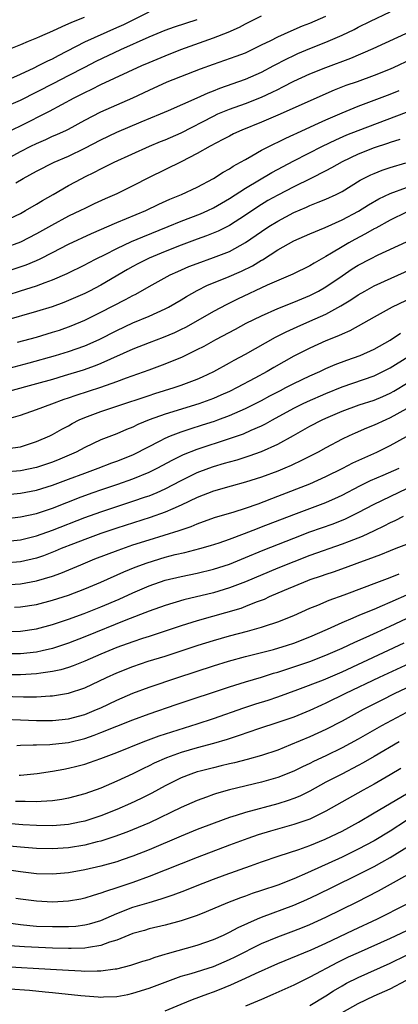
# Model space of a CAD drawing. Units: inches. Extents: x 2595000 to 2597297, y 1545000 to 1546995.
# Drawn here: x 2595445 to 2595492, y 1545914 to 1546037 of the extents above; entities that cross this region are included whole.
import ezdxf

# ---------------------------------------------------------------- set-up
doc = ezdxf.new("R2010")
doc.units = ezdxf.units.IN
doc.header["$MEASUREMENT"] = 0
doc.layers.add('LD25951545_2ft', color=43, linetype='Continuous')

msp = doc.modelspace()

# ---------------------------------------------------------------- linework, layer by layer
at = {"layer": 'LD25951545_2ft'}
for points, elevation in [([(2595443.07, 1546029.07), (2595445, 1546029.93), (2595446.74, 1546030.74), (2595447.27, 1546031), (2595448.4, 1546031.6), (2595449, 1546031.86), (2595449.74, 1546032.26), (2595453, 1546033.94), (2595457, 1546035.73), (2595457.87, 1546036.13), (2595461, 1546037.68)], 7660), ([(2595444.46, 1546016.46), (2595445.36, 1546017), (2595447, 1546017.91), (2595449.19, 1546019), (2595451, 1546019.77), (2595453, 1546020.75), (2595455, 1546021.79), (2595457, 1546022.73), (2595460.02, 1546024.02), (2595462.44, 1546025), (2595463.42, 1546025.42), (2595467, 1546027.02), (2595468.36, 1546027.64), (2595469, 1546027.89), (2595469.79, 1546028.21), (2595473, 1546029.33), (2595475, 1546030.21), (2595476.53, 1546031), (2595478.14, 1546031.86), (2595479, 1546032.28), (2595479.5, 1546032.5), (2595481, 1546033.13), (2595483, 1546033.92), (2595485, 1546034.8), (2595486.49, 1546035.51), (2595487, 1546035.78), (2595488.53, 1546036.53), (2595491, 1546037.67)], 7668), ([(2595443, 1546019.21), (2595445, 1546020.32), (2595446.32, 1546021), (2595447, 1546021.33), (2595448.17, 1546021.83), (2595449, 1546022.22), (2595449.55, 1546022.45), (2595450.74, 1546023), (2595451, 1546023.13), (2595453, 1546024.23), (2595455, 1546025.27), (2595458.98, 1546027.02), (2595461, 1546027.97), (2595463.27, 1546029), (2595467.4, 1546030.6), (2595469, 1546031.18), (2595471.83, 1546032.17), (2595473, 1546032.61), (2595473.84, 1546033), (2595475, 1546033.57), (2595476.13, 1546034.13), (2595477, 1546034.58), (2595478.66, 1546035.34), (2595480.07, 1546035.93), (2595481, 1546036.29), (2595483, 1546037.16)], 7666), ([(2595443, 1546025.84), (2595445, 1546026.71), (2595449.17, 1546028.83), (2595451, 1546029.77), (2595453, 1546030.82), (2595454.44, 1546031.56), (2595457.5, 1546033), (2595461, 1546034.58), (2595463, 1546035.4), (2595464.18, 1546035.82), (2595467, 1546036.74)], 7662), ([(2595452.92, 1546037), (2595451.55, 1546036.45), (2595451, 1546036.18), (2595450.16, 1546035.84), (2595449, 1546035.27), (2595447.4, 1546034.6), (2595447, 1546034.41), (2595445.99, 1546033.99), (2595445, 1546033.6), (2595443.16, 1546032.84)], 7658), ([(2595443.29, 1546022.71), (2595445, 1546023.52), (2595448.64, 1546025.36), (2595451.7, 1546027), (2595453, 1546027.66), (2595453.91, 1546028.09), (2595455, 1546028.64), (2595460.11, 1546031), (2595461, 1546031.39), (2595463, 1546032.23), (2595464.97, 1546033), (2595469, 1546034.44), (2595470.85, 1546035.15), (2595472.24, 1546035.76), (2595473, 1546036.18), (2595475, 1546037.17)], 7664), ([(2595443, 1546011.68), (2595445, 1546012.64), (2595445.66, 1546013), (2595447, 1546013.79), (2595447.74, 1546014.26), (2595449.08, 1546015), (2595451, 1546016.11), (2595452.64, 1546017), (2595453, 1546017.18), (2595454.24, 1546017.76), (2595455, 1546018.17), (2595456.68, 1546019), (2595461.07, 1546021), (2595462.42, 1546021.58), (2595463, 1546021.8), (2595465, 1546022.67), (2595469, 1546024.74), (2595469.57, 1546025), (2595471, 1546025.59), (2595473, 1546026.31), (2595475, 1546027.1), (2595476.31, 1546027.69), (2595477, 1546028.05), (2595477.65, 1546028.35), (2595479, 1546029.06), (2595481, 1546029.97), (2595483, 1546030.78), (2595486.08, 1546031.92), (2595488.89, 1546033.11), (2595495, 1546035.94)], 7670), ([(2595496.12, 1546033), (2595491.96, 1546031), (2595491, 1546030.57), (2595489, 1546029.78), (2595486.87, 1546029), (2595485.48, 1546028.52), (2595484.04, 1546027.96), (2595477, 1546024.83), (2595475, 1546023.96), (2595472.55, 1546023), (2595471.49, 1546022.51), (2595471, 1546022.26), (2595470.18, 1546021.82), (2595468.61, 1546021), (2595467, 1546020.08), (2595465, 1546019.07), (2595461, 1546017.12), (2595459, 1546016.07), (2595457, 1546015.07), (2595455.55, 1546014.45), (2595454.17, 1546013.83), (2595453, 1546013.27), (2595452.48, 1546013), (2595451, 1546012.29), (2595448.86, 1546011.14), (2595447, 1546010.09), (2595445, 1546009.09), (2595443, 1546008.34)], 7672), ([(2595443, 1546005.34), (2595445.73, 1546006.27), (2595447, 1546006.79), (2595447.47, 1546007), (2595449, 1546007.77), (2595451, 1546008.83), (2595453.85, 1546010.15), (2595457, 1546011.5), (2595460.59, 1546013), (2595462.21, 1546013.79), (2595463.59, 1546014.41), (2595465.05, 1546015), (2595467, 1546015.92), (2595469, 1546016.97), (2595470.23, 1546017.77), (2595471, 1546018.19), (2595471.48, 1546018.52), (2595472.38, 1546019), (2595473, 1546019.36), (2595473.78, 1546019.78), (2595475, 1546020.48), (2595476.66, 1546021.34), (2595477, 1546021.49), (2595478, 1546022), (2595479, 1546022.44), (2595479.38, 1546022.62), (2595481.63, 1546023.63), (2595483, 1546024.26), (2595485, 1546025.15), (2595487, 1546025.96), (2595491, 1546027.46), (2595492.1, 1546027.9)], 7674), ([(2595443.48, 1546002.52), (2595445.04, 1546003.04), (2595447, 1546003.66), (2595448.07, 1546004.07), (2595449, 1546004.38), (2595450.83, 1546005.17), (2595453, 1546006.26), (2595453.48, 1546006.52), (2595454.41, 1546007), (2595455.56, 1546007.56), (2595457, 1546008.29), (2595458.84, 1546009.16), (2595460.25, 1546009.75), (2595463.39, 1546011), (2595465, 1546011.67), (2595467.4, 1546012.6), (2595468.3, 1546013), (2595469, 1546013.33), (2595471, 1546014.5), (2595473, 1546015.79), (2595476.27, 1546017.73), (2595479, 1546019.18), (2595482.58, 1546021), (2595484.21, 1546021.79), (2595485.6, 1546022.4), (2595487, 1546022.96), (2595493, 1546025.22)], 7676), ([(2595492.19, 1546021.81), (2595491, 1546021.45), (2595490.67, 1546021.33), (2595489, 1546020.79), (2595487, 1546020.02), (2595485, 1546019.06), (2595483.7, 1546018.3), (2595483, 1546017.93), (2595481.13, 1546017), (2595479, 1546015.96), (2595477, 1546014.92), (2595475.77, 1546014.23), (2595474.53, 1546013.47), (2595473, 1546012.44), (2595471, 1546011.15), (2595469.58, 1546010.42), (2595468.16, 1546009.84), (2595467, 1546009.43), (2595465, 1546008.7), (2595463, 1546007.91), (2595461, 1546007.07), (2595459.62, 1546006.38), (2595459, 1546006.04), (2595458.33, 1546005.67), (2595455, 1546003.75), (2595453.59, 1546003), (2595453, 1546002.71), (2595451, 1546001.81), (2595450.41, 1546001.59), (2595448.95, 1546001.05), (2595447, 1546000.45), (2595443, 1545999.29)], 7678), ([(2595444.64, 1545996.64), (2595447, 1545997.29), (2595449, 1545997.88), (2595449.85, 1545998.15), (2595451.32, 1545998.68), (2595453, 1545999.4), (2595455, 1546000.36), (2595458.07, 1546001.93), (2595459, 1546002.45), (2595459.37, 1546002.63), (2595461, 1546003.55), (2595463.64, 1546005), (2595464.57, 1546005.43), (2595465.96, 1546006.04), (2595467, 1546006.44), (2595469, 1546007.15), (2595471, 1546007.93), (2595472.98, 1546009.02), (2595475, 1546010.41), (2595475.88, 1546011), (2595477, 1546011.7), (2595479, 1546012.76), (2595480.59, 1546013.41), (2595481, 1546013.61), (2595482.03, 1546014.03), (2595483, 1546014.4), (2595484.28, 1546015), (2595485, 1546015.37), (2595487.24, 1546016.76), (2595488.57, 1546017.43), (2595489, 1546017.62), (2595489.99, 1546018.01), (2595491, 1546018.34), (2595492.93, 1546018.93)], 7680), ([(2595443, 1545993.27), (2595446.1, 1545994.1), (2595449.37, 1545995), (2595451, 1545995.49), (2595453, 1545996.2), (2595454.8, 1545997), (2595457, 1545998.11), (2595459, 1545999.03), (2595461, 1545999.87), (2595463, 1546000.77), (2595463.43, 1546001), (2595465, 1546001.91), (2595465.67, 1546002.33), (2595467, 1546003.08), (2595468.28, 1546003.72), (2595470.69, 1546004.69), (2595472.52, 1546005.48), (2595473.86, 1546006.14), (2595475, 1546006.84), (2595475.11, 1546006.89), (2595477, 1546008.1), (2595479, 1546009.22), (2595481, 1546010.1), (2595482.89, 1546010.89), (2595485, 1546011.85), (2595487.06, 1546012.94), (2595488.29, 1546013.71), (2595489.56, 1546014.44), (2595491, 1546015.13), (2595493, 1546015.88)], 7682), ([(2595493, 1546012.78), (2595491, 1546011.8), (2595489.19, 1546010.81), (2595489, 1546010.72), (2595487.91, 1546010.09), (2595486.59, 1546009.41), (2595485.84, 1546009), (2595485, 1546008.51), (2595483.71, 1546007.71), (2595483, 1546007.29), (2595481.53, 1546006.47), (2595481, 1546006.14), (2595478.9, 1546005.1), (2595475.71, 1546003.71), (2595472, 1546002), (2595470.66, 1546001.34), (2595469, 1546000.44), (2595466.48, 1545999), (2595465.52, 1545998.48), (2595465, 1545998.22), (2595464.18, 1545997.82), (2595462.77, 1545997.23), (2595461, 1545996.57), (2595459, 1545995.8), (2595455, 1545994), (2595454.29, 1545993.71), (2595452.81, 1545993.19), (2595450.46, 1545992.46), (2595449, 1545992.03), (2595447, 1545991.46), (2595443.51, 1545990.5)], 7684), ([(2595443, 1545987.02), (2595445, 1545987.6), (2595447, 1545988.28), (2595448.9, 1545989), (2595450.44, 1545989.56), (2595451, 1545989.74), (2595451.93, 1545990.07), (2595455, 1545991.05), (2595457, 1545991.75), (2595458.22, 1545992.22), (2595461, 1545993.23), (2595463, 1545993.94), (2595465.18, 1545994.82), (2595467, 1545995.72), (2595467.84, 1545996.16), (2595469.31, 1545997), (2595471.74, 1545998.26), (2595473.1, 1545999), (2595475, 1545999.94), (2595477, 1546000.83), (2595479, 1546001.61), (2595481, 1546002.43), (2595482.09, 1546003), (2595483, 1546003.52), (2595485, 1546004.91), (2595486.26, 1546005.74), (2595487, 1546006.2), (2595488.52, 1546007), (2595489.49, 1546007.49), (2595493, 1546009.13)], 7686), ([(2595443.45, 1545983.45), (2595445, 1545983.66), (2595447, 1545984.29), (2595448.67, 1545985), (2595449, 1545985.16), (2595450.16, 1545985.84), (2595451, 1545986.27), (2595451.46, 1545986.54), (2595452.32, 1545987), (2595453, 1545987.31), (2595455, 1545988.05), (2595457, 1545988.69), (2595461, 1545990.04), (2595461.73, 1545990.27), (2595464.13, 1545991), (2595465, 1545991.29), (2595467, 1545992.06), (2595467.65, 1545992.35), (2595469.05, 1545993), (2595471, 1545994.07), (2595471.59, 1545994.41), (2595473, 1545995.14), (2595476.74, 1545997.26), (2595478.05, 1545997.95), (2595479.43, 1545998.57), (2595481, 1545999.24), (2595483, 1546000.13), (2595484.85, 1546001.15), (2595486.09, 1546001.91), (2595487, 1546002.53), (2595487.83, 1546003), (2595489, 1546003.63), (2595494.06, 1546005.94)], 7688), ([(2595497, 1546003.72), (2595491.25, 1546001), (2595489, 1545999.76), (2595487.69, 1545999), (2595485.96, 1545998.04), (2595485, 1545997.65), (2595484.56, 1545997.44), (2595483, 1545996.82), (2595481, 1545995.91), (2595479, 1545994.89), (2595476.51, 1545993.49), (2595475.69, 1545993), (2595474.16, 1545992.16), (2595471.97, 1545991), (2595471, 1545990.54), (2595469.94, 1545990.06), (2595469, 1545989.67), (2595467.18, 1545989), (2595463, 1545987.7), (2595461.01, 1545986.99), (2595459.59, 1545986.41), (2595459, 1545986.11), (2595458.2, 1545985.8), (2595457, 1545985.28), (2595455, 1545984.5), (2595453, 1545983.57), (2595451.93, 1545983), (2595449.9, 1545982.1), (2595449, 1545981.74), (2595447, 1545981.06), (2595445, 1545980.67), (2595443, 1545980.51)], 7690), ([(2595443, 1545977.68), (2595445, 1545977.89), (2595447, 1545978.28), (2595449, 1545978.88), (2595451, 1545979.62), (2595453, 1545980.39), (2595454.68, 1545981), (2595456.36, 1545981.65), (2595457, 1545981.88), (2595459, 1545982.67), (2595459.23, 1545982.77), (2595462.38, 1545984.38), (2595463, 1545984.71), (2595463.67, 1545985), (2595465, 1545985.51), (2595466.11, 1545985.89), (2595467.64, 1545986.36), (2595469.15, 1545986.85), (2595469.56, 1545987), (2595471, 1545987.53), (2595473, 1545988.39), (2595475, 1545989.39), (2595476.03, 1545989.97), (2595477.34, 1545990.66), (2595478.03, 1545991), (2595479, 1545991.51), (2595481, 1545992.45), (2595482.24, 1545993), (2595483, 1545993.37), (2595484.13, 1545993.87), (2595485.58, 1545994.42), (2595487.24, 1545995), (2595489, 1545995.76), (2595491, 1545996.9), (2595492.25, 1545997.75)], 7692), ([(2595443, 1545974.71), (2595445, 1545974.94), (2595447, 1545975.38), (2595449, 1545976.04), (2595452.57, 1545977.43), (2595454.04, 1545977.96), (2595455, 1545978.3), (2595457.11, 1545979), (2595459, 1545979.66), (2595461, 1545980.48), (2595462.03, 1545981), (2595463.95, 1545982.05), (2595465.3, 1545982.7), (2595467, 1545983.37), (2595471, 1545984.67), (2595472.73, 1545985.27), (2595473.71, 1545985.71), (2595475, 1545986.26), (2595475.5, 1545986.5), (2595476.36, 1545987), (2595479, 1545988.46), (2595480.1, 1545989), (2595480.71, 1545989.29), (2595483, 1545990.27), (2595485, 1545991.09), (2595489, 1545992.48), (2595490.09, 1545993), (2595491, 1545993.46), (2595493.19, 1545994.81)], 7694), ([(2595443, 1545971.9), (2595445, 1545972.1), (2595447, 1545972.59), (2595449, 1545973.29), (2595453, 1545974.87), (2595455, 1545975.58), (2595459, 1545976.88), (2595460.58, 1545977.42), (2595461, 1545977.57), (2595462.02, 1545977.98), (2595463, 1545978.44), (2595465, 1545979.48), (2595467, 1545980.46), (2595468.43, 1545981), (2595469, 1545981.21), (2595470.39, 1545981.61), (2595471, 1545981.8), (2595471.95, 1545982.05), (2595473.47, 1545982.53), (2595475, 1545983.07), (2595477, 1545983.96), (2595478.96, 1545985.04), (2595481, 1545986.2), (2595482.52, 1545987), (2595483, 1545987.22), (2595485, 1545988.06), (2595487.15, 1545988.85), (2595489, 1545989.46), (2595490.09, 1545989.91), (2595491, 1545990.33), (2595491.43, 1545990.57), (2595495, 1545992.71)], 7696), ([(2595493, 1545988.35), (2595491, 1545987.23), (2595490.46, 1545987), (2595489, 1545986.33), (2595488.04, 1545985.96), (2595486.64, 1545985.36), (2595485.87, 1545985), (2595485, 1545984.58), (2595483, 1545983.54), (2595482.02, 1545983), (2595480.03, 1545981.97), (2595478.66, 1545981.34), (2595477.87, 1545981), (2595477, 1545980.64), (2595475, 1545979.89), (2595473, 1545979.27), (2595471.22, 1545978.78), (2595469, 1545978.12), (2595467, 1545977.35), (2595465, 1545976.39), (2595463.95, 1545975.95), (2595463, 1545975.51), (2595461.15, 1545974.85), (2595457, 1545973.53), (2595455, 1545972.87), (2595453, 1545972.14), (2595451.61, 1545971.61), (2595450.07, 1545971), (2595449.33, 1545970.67), (2595447.89, 1545970.11), (2595447, 1545969.8), (2595445, 1545969.34), (2595443, 1545969.19)], 7698), ([(2595443, 1545966.49), (2595445, 1545966.64), (2595447, 1545966.99), (2595449, 1545967.59), (2595450.04, 1545967.96), (2595452.51, 1545969), (2595454.28, 1545969.72), (2595457.17, 1545970.83), (2595459, 1545971.46), (2595461, 1545972.09), (2595464.75, 1545973.25), (2595465, 1545973.35), (2595466.24, 1545973.76), (2595467, 1545974.09), (2595469.15, 1545974.85), (2595471.58, 1545975.58), (2595473, 1545976.04), (2595474.58, 1545976.58), (2595477, 1545977.5), (2595481, 1545979.07), (2595483, 1545979.96), (2595485.1, 1545981), (2595486.35, 1545981.65), (2595489.34, 1545983), (2595491, 1545983.8), (2595493, 1545984.91)], 7700), ([(2595444.28, 1545963.72), (2595445, 1545963.77), (2595447, 1545964.08), (2595449, 1545964.59), (2595451, 1545965.24), (2595453, 1545965.99), (2595455, 1545966.84), (2595457.87, 1545968.13), (2595459.29, 1545968.71), (2595460.75, 1545969.25), (2595463, 1545969.93), (2595464.26, 1545970.26), (2595465.47, 1545970.53), (2595467.32, 1545971), (2595468.63, 1545971.37), (2595469.74, 1545971.74), (2595471, 1545972.17), (2595472.86, 1545972.86), (2595474.49, 1545973.51), (2595475, 1545973.69), (2595479, 1545975.26), (2595483, 1545976.75), (2595484.55, 1545977.45), (2595485, 1545977.66), (2595487.2, 1545978.8), (2595488.55, 1545979.45), (2595490.12, 1545980.12), (2595492.1, 1545981)], 7702), ([(2595443, 1545960.71), (2595445, 1545960.76), (2595447, 1545961.02), (2595449, 1545961.56), (2595451, 1545962.25), (2595452.95, 1545962.95), (2595455, 1545963.76), (2595457.27, 1545964.73), (2595459, 1545965.52), (2595461, 1545966.37), (2595463, 1545967.07), (2595465, 1545967.55), (2595467, 1545967.96), (2595469, 1545968.43), (2595471, 1545969.08), (2595473, 1545969.89), (2595475.19, 1545970.81), (2595479, 1545972.32), (2595481, 1545973.08), (2595483.9, 1545974.1), (2595485, 1545974.53), (2595485.33, 1545974.67), (2595487, 1545975.47), (2595489, 1545976.53), (2595489.94, 1545977), (2595494.19, 1545979)], 7704), ([(2595492.59, 1545975), (2595491.55, 1545974.45), (2595491, 1545974.2), (2595490.21, 1545973.79), (2595489, 1545973.23), (2595487.49, 1545972.51), (2595485.9, 1545971.9), (2595485, 1545971.54), (2595481, 1545970.14), (2595479, 1545969.38), (2595477, 1545968.58), (2595473, 1545966.87), (2595471, 1545966.11), (2595469, 1545965.52), (2595465.35, 1545964.65), (2595463, 1545963.94), (2595461, 1545963.22), (2595458.11, 1545962.11), (2595453, 1545960.04), (2595451, 1545959.26), (2595449, 1545958.59), (2595447.71, 1545958.29), (2595447, 1545958.15), (2595445, 1545957.94), (2595443, 1545957.92)], 7706), ([(2595493, 1545971.53), (2595491.71, 1545971), (2595491, 1545970.73), (2595489.77, 1545970.23), (2595489, 1545969.95), (2595486.86, 1545969.14), (2595485.39, 1545968.61), (2595483.91, 1545968.09), (2595483, 1545967.79), (2595482.42, 1545967.58), (2595481, 1545967.11), (2595480.7, 1545967), (2595477.8, 1545965.8), (2595475.95, 1545965), (2595475.31, 1545964.69), (2595474.34, 1545964.34), (2595473, 1545963.8), (2595472.42, 1545963.58), (2595467, 1545962.04), (2595465, 1545961.4), (2595463, 1545960.74), (2595461, 1545960.1), (2595460.18, 1545959.82), (2595459, 1545959.44), (2595457, 1545958.71), (2595455, 1545957.88), (2595453, 1545957.02), (2595451.56, 1545956.44), (2595451, 1545956.24), (2595450.05, 1545955.95), (2595449, 1545955.73), (2595447.54, 1545955.54), (2595447, 1545955.44), (2595445, 1545955.31), (2595443, 1545955.32)], 7708), ([(2595441.29, 1545952.71), (2595445.4, 1545952.6), (2595447, 1545952.61), (2595448.71, 1545952.71), (2595449, 1545952.71), (2595449.26, 1545952.74), (2595451, 1545953.03), (2595453, 1545953.7), (2595455.73, 1545955), (2595457, 1545955.58), (2595459, 1545956.36), (2595460.9, 1545957), (2595463, 1545957.65), (2595465, 1545958.29), (2595467.12, 1545959), (2595469, 1545959.6), (2595471, 1545960.17), (2595473.25, 1545960.75), (2595475, 1545961.23), (2595475.37, 1545961.37), (2595477, 1545961.91), (2595479, 1545962.71), (2595481, 1545963.59), (2595481.99, 1545963.99), (2595483.4, 1545964.6), (2595485.27, 1545965.27), (2595487.78, 1545966.22), (2595489, 1545966.66), (2595491, 1545967.42), (2595492.11, 1545967.89)], 7710), ([(2595443, 1545949.8), (2595445, 1545949.75), (2595447, 1545949.67), (2595449, 1545949.64), (2595451, 1545949.85), (2595453, 1545950.41), (2595454.48, 1545951), (2595455, 1545951.23), (2595457, 1545952.18), (2595459, 1545953.05), (2595461, 1545953.8), (2595464.57, 1545955), (2595469, 1545956.43), (2595470.87, 1545957), (2595473, 1545957.58), (2595475, 1545958.09), (2595476.49, 1545958.49), (2595478.2, 1545959), (2595479, 1545959.26), (2595481, 1545960.04), (2595483.19, 1545961), (2595485, 1545961.82), (2595486.4, 1545962.4), (2595487.23, 1545962.77), (2595489, 1545963.48), (2595490.05, 1545963.95), (2595491, 1545964.33), (2595493.42, 1545965.42)], 7712), ([(2595444.55, 1545946.55), (2595445, 1545946.6), (2595446.61, 1545946.61), (2595447, 1545946.64), (2595448.66, 1545946.66), (2595449, 1545946.69), (2595451, 1545946.93), (2595453, 1545947.43), (2595454.18, 1545947.82), (2595455, 1545948.14), (2595459, 1545949.75), (2595461, 1545950.49), (2595464.37, 1545951.63), (2595471, 1545953.82), (2595473, 1545954.44), (2595475, 1545955.02), (2595476.49, 1545955.51), (2595477, 1545955.65), (2595478, 1545956), (2595479, 1545956.31), (2595481, 1545956.98), (2595483, 1545957.76), (2595485, 1545958.64), (2595486.61, 1545959.39), (2595488, 1545960), (2595489.37, 1545960.63), (2595491, 1545961.36), (2595493, 1545962.31)], 7714), ([(2595444.85, 1545942.85), (2595445, 1545942.84), (2595447.08, 1545943.08), (2595449, 1545943.35), (2595450.39, 1545943.61), (2595451, 1545943.71), (2595452.03, 1545943.97), (2595453, 1545944.23), (2595453.58, 1545944.42), (2595455, 1545944.93), (2595457, 1545945.67), (2595460.28, 1545947), (2595462.27, 1545947.73), (2595467, 1545949.24), (2595469, 1545949.9), (2595472.77, 1545951.23), (2595474.28, 1545951.72), (2595475.81, 1545952.19), (2595477, 1545952.58), (2595479.49, 1545953.49), (2595482.71, 1545954.71), (2595485, 1545955.7), (2595492.72, 1545959.28)], 7716), ([(2595495, 1545957.48), (2595489.62, 1545955), (2595485.43, 1545953), (2595483, 1545951.81), (2595482.43, 1545951.57), (2595481, 1545950.91), (2595479, 1545950.08), (2595477, 1545949.39), (2595474.62, 1545948.62), (2595472.23, 1545947.77), (2595470.72, 1545947.28), (2595469, 1545946.78), (2595467, 1545946.24), (2595465, 1545945.66), (2595463.16, 1545945), (2595461.66, 1545944.34), (2595461, 1545944), (2595460.31, 1545943.69), (2595459, 1545943.02), (2595457, 1545942.1), (2595455, 1545941.25), (2595453, 1545940.54), (2595451, 1545940), (2595450.16, 1545939.84), (2595449, 1545939.66), (2595447.6, 1545939.6), (2595447, 1545939.54), (2595445.59, 1545939.59), (2595445, 1545939.57), (2595444.41, 1545939.59)], 7718), ([(2595495, 1545954.61), (2595491.56, 1545953), (2595489.86, 1545952.14), (2595487.62, 1545951), (2595485, 1545949.58), (2595483, 1545948.54), (2595481, 1545947.61), (2595478.61, 1545946.61), (2595477, 1545945.98), (2595475, 1545945.3), (2595473.21, 1545944.79), (2595471.61, 1545944.39), (2595471, 1545944.26), (2595469.99, 1545944.01), (2595469, 1545943.79), (2595467.37, 1545943.37), (2595467, 1545943.27), (2595466.18, 1545943), (2595465, 1545942.54), (2595463, 1545941.54), (2595461.36, 1545940.64), (2595460.04, 1545939.96), (2595458.68, 1545939.32), (2595457, 1545938.6), (2595455, 1545937.81), (2595453, 1545937.15), (2595452.36, 1545937), (2595451, 1545936.73), (2595449, 1545936.56), (2595447, 1545936.59), (2595445.3, 1545936.7), (2595439, 1545937.23)], 7720), ([(2595493, 1545950.66), (2595489.91, 1545949), (2595487, 1545947.35), (2595485, 1545946.27), (2595483, 1545945.28), (2595481.45, 1545944.55), (2595481, 1545944.32), (2595480.09, 1545943.91), (2595479, 1545943.36), (2595477, 1545942.55), (2595475, 1545941.97), (2595471, 1545941.04), (2595469.4, 1545940.6), (2595469, 1545940.47), (2595468.14, 1545940.14), (2595467, 1545939.73), (2595465, 1545938.84), (2595461.06, 1545936.94), (2595458.23, 1545935.77), (2595456.76, 1545935.24), (2595455, 1545934.66), (2595454.57, 1545934.57), (2595453, 1545934.16), (2595451, 1545933.83), (2595449, 1545933.69), (2595447, 1545933.73), (2595445, 1545933.9), (2595439, 1545934.45)], 7722), ([(2595492.09, 1545947), (2595489, 1545945.17), (2595487.62, 1545944.38), (2595487, 1545944.04), (2595484.96, 1545943), (2595483, 1545941.97), (2595481, 1545940.89), (2595479.74, 1545940.27), (2595479, 1545939.96), (2595478.3, 1545939.7), (2595477, 1545939.3), (2595473, 1545938.22), (2595471.84, 1545937.84), (2595471, 1545937.59), (2595469.1, 1545936.9), (2595467, 1545936.11), (2595465, 1545935.3), (2595461, 1545933.58), (2595459, 1545932.8), (2595457.67, 1545932.33), (2595457, 1545932.11), (2595455, 1545931.56), (2595453, 1545931.11), (2595451, 1545930.73), (2595449, 1545930.55), (2595447, 1545930.62), (2595445, 1545930.85), (2595443, 1545931.12)], 7724), ([(2595492.3, 1545943.7), (2595491, 1545942.92), (2595489, 1545941.76), (2595487.61, 1545941), (2595483, 1545938.37), (2595481.81, 1545937.81), (2595481, 1545937.41), (2595479, 1545936.72), (2595476.11, 1545935.89), (2595474.57, 1545935.43), (2595473.27, 1545935), (2595471, 1545934.16), (2595467, 1545932.63), (2595461, 1545930.27), (2595459, 1545929.53), (2595457, 1545928.85), (2595455.58, 1545928.42), (2595455, 1545928.18), (2595454.07, 1545927.93), (2595453, 1545927.57), (2595452.53, 1545927.47), (2595451, 1545927.19), (2595449, 1545927.08), (2595447, 1545927.19), (2595445, 1545927.46), (2595444.45, 1545927.55)], 7726), ([(2595443.49, 1545924.51), (2595445, 1545924.3), (2595446.18, 1545924.18), (2595447, 1545924.12), (2595449, 1545924.04), (2595449.96, 1545924.04), (2595451, 1545924.06), (2595451.88, 1545924.12), (2595453, 1545924.27), (2595453.59, 1545924.41), (2595455, 1545924.82), (2595457, 1545925.67), (2595459, 1545926.44), (2595461, 1545927.05), (2595462.52, 1545927.48), (2595463, 1545927.66), (2595464.02, 1545927.98), (2595465.46, 1545928.54), (2595467, 1545929.16), (2595469, 1545929.93), (2595470.48, 1545930.48), (2595473.6, 1545931.6), (2595475, 1545932.09), (2595477.17, 1545932.83), (2595479.63, 1545933.63), (2595481, 1545934.12), (2595482.89, 1545934.89), (2595484.39, 1545935.61), (2595485, 1545935.92), (2595487.04, 1545937), (2595489, 1545938.16), (2595493, 1545940.56)], 7728), ([(2595493, 1545937.22), (2595491, 1545935.92), (2595489, 1545934.7), (2595487, 1545933.66), (2595485, 1545932.69), (2595480.71, 1545930.71), (2595479, 1545929.97), (2595477, 1545929.19), (2595475, 1545928.52), (2595473.84, 1545928.16), (2595473, 1545927.84), (2595472.37, 1545927.63), (2595470.76, 1545927), (2595468.12, 1545925.88), (2595467, 1545925.44), (2595465, 1545924.77), (2595463, 1545924.23), (2595461, 1545923.75), (2595460.43, 1545923.57), (2595459, 1545923.18), (2595457, 1545922.36), (2595456.1, 1545922.1), (2595455, 1545921.68), (2595453.47, 1545921.47), (2595453, 1545921.37), (2595451.34, 1545921.34), (2595451, 1545921.32), (2595449, 1545921.37), (2595445.52, 1545921.52), (2595443.65, 1545921.65)], 7730), ([(2595443, 1545919.08), (2595448.77, 1545918.77), (2595451, 1545918.62), (2595452.56, 1545918.56), (2595453, 1545918.53), (2595454.57, 1545918.57), (2595455, 1545918.56), (2595456.81, 1545918.81), (2595457, 1545918.82), (2595458.75, 1545919.25), (2595460.25, 1545919.75), (2595461, 1545919.97), (2595461.75, 1545920.25), (2595463, 1545920.61), (2595463.29, 1545920.71), (2595467, 1545921.75), (2595469, 1545922.44), (2595470.25, 1545923), (2595471, 1545923.35), (2595472.07, 1545923.93), (2595474.48, 1545925), (2595475, 1545925.21), (2595479, 1545926.69), (2595480.61, 1545927.4), (2595481.96, 1545928.04), (2595483.9, 1545929), (2595487, 1545930.5), (2595489, 1545931.52), (2595489.97, 1545932.03), (2595491, 1545932.64), (2595495, 1545935.11)], 7732), ([(2595443.69, 1545916.31), (2595446.13, 1545916.13), (2595448.07, 1545915.93), (2595449, 1545915.85), (2595452.52, 1545915.48), (2595454.68, 1545915.32), (2595455, 1545915.3), (2595455.33, 1545915.33), (2595457, 1545915.37), (2595458.38, 1545915.62), (2595459, 1545915.76), (2595461, 1545916.4), (2595463, 1545917.16), (2595465, 1545917.87), (2595466.23, 1545918.23), (2595469, 1545919.11), (2595471, 1545919.94), (2595471.72, 1545920.28), (2595475, 1545921.94), (2595477, 1545922.78), (2595479, 1545923.52), (2595480.07, 1545923.93), (2595481, 1545924.31), (2595483, 1545925.23), (2595486.88, 1545927.12), (2595489.52, 1545928.48), (2595494.67, 1545931.33)], 7734), ([(2595463, 1545913.59), (2595465, 1545914.43), (2595466.42, 1545915), (2595468.3, 1545915.7), (2595469, 1545915.94), (2595469.76, 1545916.24), (2595471.18, 1545916.82), (2595473, 1545917.64), (2595474.23, 1545918.23), (2595477, 1545919.47), (2595481.16, 1545921.16), (2595483, 1545921.99), (2595486.4, 1545923.6), (2595489.41, 1545925), (2595493, 1545926.82)], 7736), ([(2595493, 1545923.54), (2595491, 1545922.56), (2595487, 1545920.8), (2595485.77, 1545920.23), (2595484.42, 1545919.58), (2595481, 1545917.75), (2595479, 1545916.78), (2595476.4, 1545915.6), (2595474.99, 1545915), (2595473, 1545914.16)], 7738), ([(2595481, 1545914.25), (2595483, 1545915.45), (2595483.94, 1545916.06), (2595485, 1545916.7), (2595485.55, 1545917), (2595487, 1545917.74), (2595491, 1545919.49), (2595493, 1545920.49)], 7740), ([(2595485, 1545913.38), (2595487, 1545914.5), (2595489, 1545915.43), (2595491, 1545916.33), (2595493, 1545917.39)], 7742)]:
    msp.add_lwpolyline(points, dxfattribs=dict(at, elevation=elevation))

doc.saveas('drawing.dxf')
